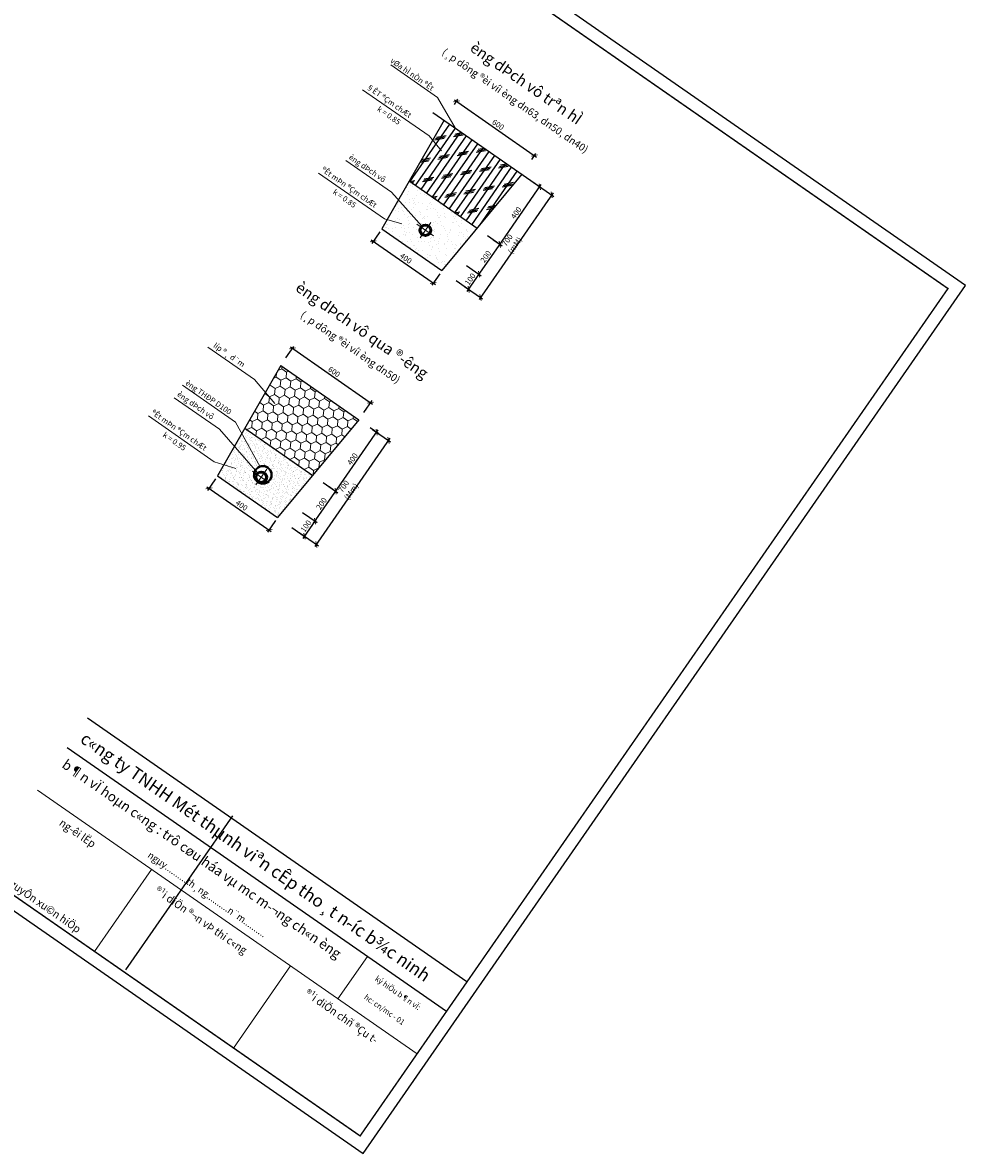
# Model space of a CAD drawing. Units: millimetres. Extents: x -3622844 to 563550, y -2177968 to 2340315.
# Drawn here: x -1235419 to -1235161, y 734443 to 734753 of the extents above; entities that cross this region are included whole.
import ezdxf
from ezdxf.enums import TextEntityAlignment as Align

# ---------------------------------------------------------------- set-up
doc = ezdxf.new("R2010")
doc.units = ezdxf.units.MM
doc.header["$MEASUREMENT"] = 0
doc.layers.add('4', color=24, linetype='Continuous')
doc.layers.add('khung - DMC', color=155, linetype='Continuous')
for name, color, linetype, lineweight in [('ASEAN - ghi chu', 8, 'Continuous', 15), ('ASEAN tuong', 100, 'Continuous', 30), ('ASEAN- HACTH vat lieu', 8, 'Continuous', 20), ('Dim', 5, 'Continuous', 15), ('Hat duong', 8, 'Continuous', 25), ('Hatch', 250, 'Continuous', 13), ('PIPE', 40, 'Continuous', 50), ('text', 4, 'Continuous', 5)]:
    doc.layers.add(name, color=color, linetype=linetype, lineweight=lineweight)
doc.styles.add('GHICHULUA', font='VHARIALN_1.TTF', dxfattribs={"height": 2})
doc.styles.add('VNARIALH', font='VHARIAL_1.TTF')
doc.styles.add('VNCC-SIM', font='VHAVAN_2.TTF', dxfattribs={"width": 0.75})
doc.styles.add('VNTIMEHSHX', font='vntimeh.shx', dxfattribs={"width": 0.8})
doc.dimstyles.new('20', dxfattribs={"dimscale": 0, "dimtxt": 1.5, "dimasz": 1.2, "dimexe": 0.7, "dimexo": 0, "dimgap": 0.5, "dimtad": 1, "dimdec": 0, "dimlfac": 20, "dimdsep": 46, "dimtxsty": 'VNTIMEHSHX', "dimblk1": 'OBLIQUE', "dimblk2": 'OBLIQUE', "dimsah": 1, "dimcen": 2.5, "dimdle": 0.7, "dimclrt": 50, "dimadec": 0, "dimazin": 0, "dimtfac": 1, "dimtdec": 0, "dimtmove": 2, "dimatfit": 3, "dimldrblk": 'OBLIQUE', "dimfxl": 1, "dimtolj": 1, "dimtzin": 0, "dimarcsym": 0})
pattern_1 = [(325.231613, (-1232870.8927, 739237.6298), (2.74011366, -0.2285716), [1.5875, -3.175]), (85.231613, (-1232870.8927, 739237.6298), (-1.17210803, 2.48729384), [1.5875, -3.175]), (25.231613, (-1232870.8927, 739237.6298), (1.56800563, 2.25872224), [-3.175, 1.5875])]

# ---------------------------------------------------------------- blocks, each defined once
blk = doc.blocks.new('_OBLIQUE')
at = {"color": 0, "linetype": 'ByBlock'}
blk.add_line((-0.5, -0.5), (0.5, 0.5), dxfattribs=at)
blk = doc.blocks.new('*D1238')
at = {"layer": 'ASEAN- HACTH vat lieu', "color": 0, "lineweight": -2, "ltscale": 15}
for p, q in [((-1235366.63, 734627.96), (-1235368.8, 734624.83)), ((-1235368.97, 734625.81), (-1235351.39, 734613.6)), ((-1235350.2, 734616.55), (-1235352.37, 734613.43))]:
    blk.add_line(p, q, dxfattribs=at)
at = {"layer": 'Defpoints', "color": 0, "lineweight": -3, "ltscale": 15}
for p in [(-1235366.63, 734627.96), (-1235350.2, 734616.55), (-1235351.97, 734614)]:
    blk.add_point(p, dxfattribs=at)
at = {"layer": 'ASEAN- HACTH vat lieu', "color": 0, "lineweight": -2, "ltscale": 15, "xscale": 1.199999999999999, "yscale": 1.199999999999999, "zscale": 1.199999999999999}
for p, rotation in [((-1235368.4, 734625.41), 145.2316133471295), ((-1235351.97, 734614), 325.2316133471296)]:
    blk.add_blockref('_OBLIQUE', p, dxfattribs=dict(at, rotation=rotation))
at = {"layer": 'ASEAN- HACTH vat lieu', "color": 50, "ltscale": 15, "insert": (-1235359.47, 734620.73), "char_height": 1.5, "attachment_point": 5, "rotation": 325.2316, "style": 'VNTIMEHSHX'}
blk.add_mtext('\\A1;400', dxfattribs=at)
blk = doc.blocks.new('*D1239')
at = {"layer": 'ASEAN- HACTH vat lieu', "color": 0, "lineweight": -2, "ltscale": 15}
for p, q in [((-1235342.86, 734618.78), (-1235338.85, 734616)), ((-1235345.71, 734614.67), (-1235341.71, 734611.89)), ((-1235342.68, 734611.71), (-1235339.03, 734616.97))]:
    blk.add_line(p, q, dxfattribs=at)
at = {"layer": 'Defpoints', "color": 0, "lineweight": -3, "ltscale": 15}
for p in [(-1235342.86, 734618.78), (-1235345.71, 734614.67), (-1235339.43, 734616.4)]:
    blk.add_point(p, dxfattribs=at)
at = {"layer": 'ASEAN- HACTH vat lieu', "color": 0, "lineweight": -2, "ltscale": 15, "xscale": 1.199999999999999, "yscale": 1.199999999999999, "zscale": 1.199999999999999}
for p, rotation in [((-1235339.43, 734616.4), 55.23161334712956), ((-1235342.28, 734612.29), 235.2316133471296)]:
    blk.add_blockref('_OBLIQUE', p, dxfattribs=dict(at, rotation=rotation))
at = {"layer": 'ASEAN- HACTH vat lieu', "color": 50, "ltscale": 15, "insert": (-1235341.88, 734615.06), "char_height": 1.5, "attachment_point": 5, "rotation": 55.2316, "style": 'VNTIMEHSHX'}
blk.add_mtext('\\A1;100', dxfattribs=at)
blk = doc.blocks.new('*D1240')
at = {"layer": 'ASEAN- HACTH vat lieu', "color": 0, "lineweight": -2, "ltscale": 15}
for p, q in [((-1235318.89, 734639.09), (-1235339.45, 734609.47)), ((-1235323.62, 734641.52), (-1235318.71, 734638.11)), ((-1235343.71, 734613.28), (-1235338.47, 734609.65))]:
    blk.add_line(p, q, dxfattribs=at)
at = {"layer": 'Defpoints', "color": 0, "lineweight": -3, "ltscale": 15}
for p in [(-1235323.62, 734641.52), (-1235343.71, 734613.28), (-1235339.05, 734610.04)]:
    blk.add_point(p, dxfattribs=at)
at = {"layer": 'ASEAN- HACTH vat lieu', "color": 0, "lineweight": -2, "ltscale": 15, "xscale": 1.199999999999999, "yscale": 1.199999999999999, "zscale": 1.199999999999999}
for p, rotation in [((-1235319.29, 734638.51), 55.2316133471296), ((-1235339.05, 734610.04), 235.2316133471296)]:
    blk.add_blockref('_OBLIQUE', p, dxfattribs=dict(at, rotation=rotation))
at = {"layer": 'ASEAN- HACTH vat lieu', "color": 50, "ltscale": 15, "insert": (-1235330.52, 734625.22), "char_height": 1.5, "attachment_point": 5, "rotation": 55.2316, "style": 'VNTIMEHSHX'}
blk.add_mtext('\\A1;700 (Mm)', dxfattribs=at)
blk = doc.blocks.new('*D1241')
at = {"layer": 'ASEAN- HACTH vat lieu', "color": 0, "lineweight": -2, "ltscale": 15}
for p, q in [((-1235347.37, 734661.04), (-1235345.16, 734664.22)), ((-1235346.13, 734664.05), (-1235323.62, 734648.42)), ((-1235326.08, 734646.1), (-1235323.79, 734649.39))]:
    blk.add_line(p, q, dxfattribs=at)
at = {"layer": 'Defpoints', "color": 0, "lineweight": -3, "ltscale": 15}
for p in [(-1235347.37, 734661.04), (-1235324.19, 734648.82), (-1235326.08, 734646.1)]:
    blk.add_point(p, dxfattribs=at)
at = {"layer": 'ASEAN- HACTH vat lieu', "color": 0, "lineweight": -2, "ltscale": 15, "xscale": 1.199999999999999, "yscale": 1.199999999999999, "zscale": 1.199999999999999}
for p, rotation in [((-1235345.56, 734663.65), 145.2316133450274), ((-1235324.19, 734648.82), 325.2316133450274)]:
    blk.add_blockref('_OBLIQUE', p, dxfattribs=dict(at, rotation=rotation))
at = {"layer": 'ASEAN- HACTH vat lieu', "color": 50, "ltscale": 15, "insert": (-1235334.16, 734657.26), "char_height": 1.5, "attachment_point": 5, "rotation": 325.2316, "style": 'VNTIMEHSHX'}
blk.add_mtext('\\A1;600', dxfattribs=at)
blk = doc.blocks.new('*D1242')
at = {"layer": 'ASEAN- HACTH vat lieu', "color": 0, "lineweight": -2, "ltscale": 15}
for p, q in [((-1235339.83, 734615.82), (-1235333.34, 734625.17)), ((-1235335.55, 734625.86), (-1235333.16, 734624.2)), ((-1235342.86, 734618.78), (-1235338.85, 734616))]:
    blk.add_line(p, q, dxfattribs=at)
at = {"layer": 'Defpoints', "color": 0, "lineweight": -3, "ltscale": 15}
for p in [(-1235335.55, 734625.86), (-1235333.74, 734624.6), (-1235342.86, 734618.78)]:
    blk.add_point(p, dxfattribs=at)
at = {"layer": 'ASEAN- HACTH vat lieu', "color": 0, "lineweight": -2, "ltscale": 15, "xscale": 1.199999999999999, "yscale": 1.199999999999999, "zscale": 1.199999999999999}
for p, rotation in [((-1235333.74, 734624.6), 55.23161334712956), ((-1235339.43, 734616.4), 235.2316133471296)]:
    blk.add_blockref('_OBLIQUE', p, dxfattribs=dict(at, rotation=rotation))
at = {"layer": 'ASEAN- HACTH vat lieu', "color": 50, "ltscale": 15, "insert": (-1235337.61, 734621.21), "char_height": 1.5, "attachment_point": 5, "rotation": 55.2316, "style": 'VNTIMEHSHX'}
blk.add_mtext('\\A1;200', dxfattribs=at)
blk = doc.blocks.new('*D1243')
at = {"layer": 'ASEAN- HACTH vat lieu', "color": 0, "lineweight": -2, "ltscale": 15}
for p, q in [((-1235334.14, 734624.02), (-1235322.1, 734641.36)), ((-1235324.31, 734642.04), (-1235321.92, 734640.39)), ((-1235337.17, 734626.98), (-1235333.16, 734624.2))]:
    blk.add_line(p, q, dxfattribs=at)
at = {"layer": 'Defpoints', "color": 0, "lineweight": -3, "ltscale": 15}
for p in [(-1235324.31, 734642.04), (-1235322.5, 734640.78), (-1235337.17, 734626.98)]:
    blk.add_point(p, dxfattribs=at)
at = {"layer": 'ASEAN- HACTH vat lieu', "color": 0, "lineweight": -2, "ltscale": 15, "xscale": 1.199999999999999, "yscale": 1.199999999999999, "zscale": 1.199999999999999}
for p, rotation in [((-1235322.5, 734640.78), 55.23161334712956), ((-1235333.74, 734624.6), 235.2316133471296)]:
    blk.add_blockref('_OBLIQUE', p, dxfattribs=dict(at, rotation=rotation))
at = {"layer": 'ASEAN- HACTH vat lieu', "color": 50, "ltscale": 15, "insert": (-1235329.14, 734633.4), "char_height": 1.5, "attachment_point": 5, "rotation": 55.2316, "style": 'VNTIMEHSHX'}
blk.add_mtext('\\A1;400', dxfattribs=at)
blk = doc.blocks.new('*D1244')
at = {"layer": 'ASEAN- HACTH vat lieu', "color": 0, "lineweight": -2, "ltscale": 15}
for p, q in [((-1235321.68, 734695.5), (-1235323.85, 734692.38)), ((-1235324.03, 734693.35), (-1235306.45, 734681.15)), ((-1235305.26, 734684.1), (-1235307.43, 734680.97))]:
    blk.add_line(p, q, dxfattribs=at)
at = {"layer": 'Defpoints', "color": 0, "lineweight": -3, "ltscale": 15}
for p in [(-1235321.68, 734695.5), (-1235305.26, 734684.1), (-1235307.03, 734681.55)]:
    blk.add_point(p, dxfattribs=at)
at = {"layer": 'ASEAN- HACTH vat lieu', "color": 0, "lineweight": -2, "ltscale": 15, "xscale": 1.199999999999999, "yscale": 1.199999999999999, "zscale": 1.199999999999999}
for p, rotation in [((-1235323.46, 734692.95), 145.2316133471295), ((-1235307.03, 734681.55), 325.2316133471296)]:
    blk.add_blockref('_OBLIQUE', p, dxfattribs=dict(at, rotation=rotation))
at = {"layer": 'ASEAN- HACTH vat lieu', "color": 50, "ltscale": 15, "insert": (-1235314.53, 734688.28), "char_height": 1.5, "attachment_point": 5, "rotation": 325.2316, "style": 'VNTIMEHSHX'}
blk.add_mtext('\\A1;400', dxfattribs=at)
blk = doc.blocks.new('*D1245')
at = {"layer": 'ASEAN- HACTH vat lieu', "color": 0, "lineweight": -2, "ltscale": 15}
for p, q in [((-1235297.92, 734686.32), (-1235293.91, 734683.54)), ((-1235297.74, 734679.26), (-1235294.09, 734684.52)), ((-1235300.77, 734682.22), (-1235296.76, 734679.44))]:
    blk.add_line(p, q, dxfattribs=at)
at = {"layer": 'Defpoints', "color": 0, "lineweight": -3, "ltscale": 15}
for p in [(-1235297.92, 734686.32), (-1235294.49, 734683.94), (-1235300.77, 734682.22)]:
    blk.add_point(p, dxfattribs=at)
at = {"layer": 'ASEAN- HACTH vat lieu', "color": 0, "lineweight": -2, "ltscale": 15, "xscale": 1.199999999999999, "yscale": 1.199999999999999, "zscale": 1.199999999999999}
for p, rotation in [((-1235294.49, 734683.94), 55.23161334712956), ((-1235297.34, 734679.83), 235.2316133471296)]:
    blk.add_blockref('_OBLIQUE', p, dxfattribs=dict(at, rotation=rotation))
at = {"layer": 'ASEAN- HACTH vat lieu', "color": 50, "ltscale": 15, "insert": (-1235296.94, 734682.6), "char_height": 1.5, "attachment_point": 5, "rotation": 55.2316, "style": 'VNTIMEHSHX'}
blk.add_mtext('\\A1;100', dxfattribs=at)
blk = doc.blocks.new('*D1246')
at = {"layer": 'ASEAN- HACTH vat lieu', "color": 0, "lineweight": -2, "ltscale": 15}
for p, q in [((-1235279.4, 734708.94), (-1235274.06, 734705.24)), ((-1235274.24, 734706.21), (-1235294.51, 734677.02)), ((-1235298.44, 734680.6), (-1235293.53, 734677.19))]:
    blk.add_line(p, q, dxfattribs=at)
at = {"layer": 'Defpoints', "color": 0, "lineweight": -3, "ltscale": 15}
for p in [(-1235279.4, 734708.94), (-1235298.44, 734680.6), (-1235294.11, 734677.59)]:
    blk.add_point(p, dxfattribs=at)
at = {"layer": 'ASEAN- HACTH vat lieu', "color": 0, "lineweight": -2, "ltscale": 15, "xscale": 1.199999999999999, "yscale": 1.199999999999999, "zscale": 1.199999999999999}
for p, rotation in [((-1235274.64, 734705.64), 55.2316133471296), ((-1235294.11, 734677.59), 235.2316133471296)]:
    blk.add_blockref('_OBLIQUE', p, dxfattribs=dict(at, rotation=rotation))
at = {"layer": 'ASEAN- HACTH vat lieu', "color": 50, "ltscale": 15, "insert": (-1235285.72, 734692.55), "char_height": 1.5, "attachment_point": 5, "rotation": 55.2316, "style": 'VNTIMEHSHX'}
blk.add_mtext('\\A1;700 (mM)', dxfattribs=at)
blk = doc.blocks.new('*D1247')
at = {"layer": 'ASEAN- HACTH vat lieu', "color": 0, "lineweight": -2, "ltscale": 15}
for p, q in [((-1235301.26, 734730.4), (-1235300.28, 734731.82)), ((-1235301.25, 734731.64), (-1235278.74, 734716.01)), ((-1235280.06, 734715.34), (-1235278.92, 734716.99))]:
    blk.add_line(p, q, dxfattribs=at)
at = {"layer": 'Defpoints', "color": 0, "lineweight": -3, "ltscale": 15}
for p in [(-1235301.26, 734730.4), (-1235279.32, 734716.41), (-1235280.06, 734715.34)]:
    blk.add_point(p, dxfattribs=at)
at = {"layer": 'ASEAN- HACTH vat lieu', "color": 0, "lineweight": -2, "ltscale": 15, "xscale": 1.199999999999999, "yscale": 1.199999999999999, "zscale": 1.199999999999999}
for p, rotation in [((-1235300.68, 734731.24), 145.2316133450274), ((-1235279.32, 734716.41), 325.2316133450274)]:
    blk.add_blockref('_OBLIQUE', p, dxfattribs=dict(at, rotation=rotation))
at = {"layer": 'ASEAN- HACTH vat lieu', "color": 50, "ltscale": 15, "insert": (-1235289.29, 734724.85), "char_height": 1.5, "attachment_point": 5, "rotation": 325.2316, "style": 'VNTIMEHSHX'}
blk.add_mtext('\\A1;600', dxfattribs=at)
blk = doc.blocks.new('*D1248')
at = {"layer": 'ASEAN- HACTH vat lieu', "color": 0, "lineweight": -2, "ltscale": 15}
for p, q in [((-1235294.89, 734683.37), (-1235288.4, 734692.72)), ((-1235290.61, 734693.4), (-1235288.22, 734691.74)), ((-1235297.92, 734686.32), (-1235293.91, 734683.54))]:
    blk.add_line(p, q, dxfattribs=at)
at = {"layer": 'Defpoints', "color": 0, "lineweight": -3, "ltscale": 15}
for p in [(-1235290.61, 734693.4), (-1235288.8, 734692.14), (-1235297.92, 734686.32)]:
    blk.add_point(p, dxfattribs=at)
at = {"layer": 'ASEAN- HACTH vat lieu', "color": 0, "lineweight": -2, "ltscale": 15, "xscale": 1.199999999999999, "yscale": 1.199999999999999, "zscale": 1.199999999999999}
for p, rotation in [((-1235288.8, 734692.14), 55.23161334712956), ((-1235294.49, 734683.94), 235.2316133471296)]:
    blk.add_blockref('_OBLIQUE', p, dxfattribs=dict(at, rotation=rotation))
at = {"layer": 'ASEAN- HACTH vat lieu', "color": 50, "ltscale": 15, "insert": (-1235292.67, 734688.76), "char_height": 1.5, "attachment_point": 5, "rotation": 55.2316, "style": 'VNTIMEHSHX'}
blk.add_mtext('\\A1;200', dxfattribs=at)
blk = doc.blocks.new('*D1249')
at = {"layer": 'ASEAN- HACTH vat lieu', "color": 0, "lineweight": -2, "ltscale": 15}
for p, q in [((-1235289.19, 734691.57), (-1235277.47, 734708.46)), ((-1235279.68, 734709.14), (-1235277.29, 734707.48)), ((-1235292.23, 734694.53), (-1235288.22, 734691.74))]:
    blk.add_line(p, q, dxfattribs=at)
at = {"layer": 'Defpoints', "color": 0, "lineweight": -3, "ltscale": 15}
for p in [(-1235279.68, 734709.14), (-1235277.87, 734707.88), (-1235292.23, 734694.53)]:
    blk.add_point(p, dxfattribs=at)
at = {"layer": 'ASEAN- HACTH vat lieu', "color": 0, "lineweight": -2, "ltscale": 15, "xscale": 1.199999999999999, "yscale": 1.199999999999999, "zscale": 1.199999999999999}
for p, rotation in [((-1235277.87, 734707.88), 55.23161334712956), ((-1235288.8, 734692.14), 235.2316133471296)]:
    blk.add_blockref('_OBLIQUE', p, dxfattribs=dict(at, rotation=rotation))
at = {"layer": 'ASEAN- HACTH vat lieu', "color": 50, "ltscale": 15, "insert": (-1235284.36, 734700.73), "char_height": 1.5, "attachment_point": 5, "rotation": 55.2316, "style": 'VNTIMEHSHX'}
blk.add_mtext('\\A1;400', dxfattribs=at)

msp = doc.modelspace()

# ---------------------------------------------------------------- hatches: boundary and pattern name
at = {"layer": 'ASEAN - ghi chu', "linetype": 'Continuous'}
h = msp.add_hatch(dxfattribs=at)
h.set_pattern_fill('HONEY', color=256, scale=0.5, angle=-34.76838665, style=0)
h.set_pattern_definition(pattern_1)
h.paths.add_polyline_path([(-1235358.588576, 734641.833227), (-1235340.007338, 734628.934129), (-1235332.189755, 734638.327477), (-1235352.521054, 734652.441467)])
at = {"layer": 'ASEAN- HACTH vat lieu', "ltscale": 15}
h = msp.add_hatch(dxfattribs=at)
h.set_pattern_fill('HONEY,_I', color=256, scale=0.5, angle=-34.76838665, style=2)
h.set_pattern_definition(pattern_1)
h.paths.add_polyline_path([(-1235327.373741, 734644.11424), (-1235348.783162, 734658.976663), (-1235352.142926, 734653.102572), (-1235350.277349, 734650.883887), (-1235332.189755, 734638.327477)])
h.paths.add_polyline_path([(-1235352.142926, 734653.102572), (-1235352.521054, 734652.441467), (-1235350.277349, 734650.883887)], flags=17)
at = {"layer": 'Hat duong', "linetype": 'Continuous'}
h = msp.add_hatch(dxfattribs=at)
h.set_pattern_fill('CORK', color=256, scale=15, angle=270, style=0)
h.set_pattern_definition([(235.231613345, (564250.0576, 2340055.4251), (1.5402449612, -1.0692382613), []), (10.23161335, (564248.753, 2340055.1896), (-0.942013398, 5.218966436), [2.65165044, -2.65165044]), (10.23161335, (564248.4855, 2340054.8046), (-0.942013398, 5.218966436), [2.65165044, -2.65165044]), (10.23161335, (564248.218, 2340054.4195), (-0.942013398, 5.218966436), [2.65165044, -2.65165044])])
h.paths.add_polyline_path([(-1235282.753404, 734711.274703), (-1235304.090951, 734726.087231), (-1235313.647309, 734709.379234), (-1235295.057583, 734696.490411)])
h = msp.add_hatch(dxfattribs=at)
h.set_pattern_fill('AR-SAND', color=256, scale=1.5, angle=325.23161335, style=0)
h.set_pattern_definition([(327.96322669, (565138.0804, 2339438.9596), (2.6748181362, 1.0989715366), [0, -2.28, 0, -2.55, 0, -2.4375]), (297.96322669, (565138.0804, 2339438.9596), (4.8941764775, -1.007187722), [0, -1.23, 0, -2.055, 0, -0.7875]), (257.96322669, (565137.4354, 2339440.6881), (1.6410375904, -4.3734764932), [0, -0.75, 0, -2.7, 0, -3.525]), (247.96322669, (565137.4354, 2339440.688), (2.8098775675, -3.764384288), [0, -0.375, 0, -1.77, 0, -2.025])])
h.paths.add_polyline_path([(-1235313.647309, 734709.379234), (-1235316.575101, 734704.260387), (-1235310.159194, 734697.114072, -0.8783766896), (-1235307.954561, 734695.116593, -0.4142135624), (-1235310.042147, 734694.739788), (-1235301.468133, 734688.787706), (-1235295.057583, 734696.490411)])
h.paths.add_polyline_path([(-1235316.575101, 734704.260387), (-1235318.616162, 734700.691869), (-1235310.042147, 734694.739788, -0.4142135624), (-1235310.418953, 734696.827374, -0.0647491588), (-1235310.159194, 734697.114072)])
h = msp.add_hatch(dxfattribs=at)
h.set_pattern_fill('AR-SAND', color=256, scale=1.5, angle=325.23161335, style=0)
h.set_pattern_definition([(327.96322669, (563060.657, 2339217.6136), (2.6748181362, 1.0989715366), [0, -2.28, 0, -2.55, 0, -2.4375]), (297.96322669, (563060.657, 2339217.6136), (4.8941764775, -1.007187722), [0, -1.23, 0, -2.055, 0, -0.7875]), (257.96322669, (563060.012, 2339219.3422), (1.6410375904, -4.3734764932), [0, -0.75, 0, -2.7, 0, -3.525]), (247.96322669, (563060.012, 2339219.342), (2.8098775675, -3.764384288), [0, -0.375, 0, -1.77, 0, -2.025])])
h.paths.add_polyline_path([(-1235301.416776, 734688.752053), (-1235318.667519, 734700.727522), (-1235321.108089, 734696.335072), (-1235304.67881, 734684.929864)])
h = msp.add_hatch(dxfattribs=at)
h.set_pattern_fill('AR-SAND', color=256, scale=0.75, angle=325.23161335, style=0)
h.set_pattern_definition([(327.96322669, (564139.7196, 2340033.2772), (1.3374090681, 0.5494857683), [0, -1.14, 0, -1.275, 0, -1.21875]), (297.96322669, (564139.7196, 2340033.2772), (2.4470882388, -0.5035938608), [0, -0.615, 0, -1.0275, 0, -0.39375]), (257.96322669, (564139.3971, 2340034.1414), (0.8205187952, -2.1867382466), [0, -0.375, 0, -1.35, 0, -1.7625]), (247.96322669, (564139.3971, 2340034.1414), (1.4049387838, -1.8821921439), [0, -0.1875, 0, -0.885, 0, -1.0125])])
h.paths.add_polyline_path([(-1235358.588576, 734641.833227), (-1235359.423264, 734640.373888), (-1235354.503002, 734631.440736, -0.7277705375), (-1235351.618293, 734627.657256, -0.30061413), (-1235354.178685, 734626.634801), (-1235346.409538, 734621.241459), (-1235340.007338, 734628.934129)])
h.paths.add_polyline_path([(-1235359.423264, 734640.373888), (-1235361.436932, 734636.853263), (-1235355.807488, 734630.382711, -0.1729875584), (-1235354.503002, 734631.440736)])
h.paths.add_polyline_path([(-1235361.436932, 734636.853263), (-1235363.557566, 734633.145622), (-1235355.788419, 734627.752279, -0.2843135072), (-1235355.807488, 734630.382711)])
h = msp.add_hatch(dxfattribs=at)
h.set_pattern_fill('AR-SAND', color=256, scale=0.75, angle=325.23161335, style=0)
h.set_pattern_definition([(327.96322669, (563076.0765, 2339237.729), (1.3374090681, 0.5494857683), [0, -1.14, 0, -1.275, 0, -1.21875]), (297.96322669, (563076.0765, 2339237.729), (2.4470882388, -0.5035938608), [0, -0.615, 0, -1.0275, 0, -0.39375]), (257.96322669, (563075.754, 2339238.5933), (0.8205187952, -2.1867382466), [0, -0.375, 0, -1.35, 0, -1.7625]), (247.96322669, (563075.754, 2339238.5933), (1.4049387838, -1.8821921439), [0, -0.1875, 0, -0.885, 0, -1.0125])])
h.paths.add_polyline_path([(-1235346.35818, 734621.205806), (-1235363.608923, 734633.181275), (-1235366.049494, 734628.788824), (-1235349.620214, 734617.383616)])

# ---------------------------------------------------------------- linework, layer by layer
at = {"color": 4}
for p, q in [((-1235304.090951, 734726.087231), (-1235321.108089, 734696.335072)), ((-1235307.173939, 734728.227442), (-1235279.165471, 734708.783959)), ((-1235282.753404, 734711.274703), (-1235304.67881, 734684.929864)), ((-1235295.057583, 734696.490411), (-1235313.647309, 734709.379234)), ((-1235321.108089, 734696.335072), (-1235304.67881, 734684.929864)), ((-1235348.783162, 734658.976663), (-1235366.049494, 734628.788824)), ((-1235348.783162, 734658.976663), (-1235327.373741, 734644.11424)), ((-1235327.373741, 734644.11424), (-1235349.620214, 734617.383616)), ((-1235358.588576, 734641.833227), (-1235340.007338, 734628.934129)), ((-1235366.049494, 734628.788824), (-1235349.620214, 734617.383616))]:
    msp.add_line(p, q, dxfattribs=at)
at = {"color": 29, "lineweight": 0}
msp.add_lwpolyline([(-1235330.459784, 734506.129504), (-1235330.587782, 734506.21836), (-1235330.498926, 734506.346357), (-1235330.459784, 734506.129504)], close=True, dxfattribs=at)
at = {"layer": '4', "color": 100}
for p, q in [((-1235297.804708, 734490.403357), (-1235401.644113, 734562.492572)), ((-1235303.414842, 734482.321626), (-1235407.253565, 734554.412817)), ((-1235362.009319, 734535.858861), (-1235391.2636, 734493.721515))]:
    msp.add_line(p, q, dxfattribs=at)
at = {"layer": 'ASEAN - ghi chu', "color": 253}
for points in [[(-1235318.62098, 734741.178634), (-1235305.868323, 734732.325738), (-1235301.046805, 734723.973985)], [(-1235330.99808, 734715.068123), (-1235318.470287, 734706.371327), (-1235310.092363, 734697.039634)], [(-1235375.673424, 734653.570455), (-1235361.131603, 734643.475521), (-1235354.405073, 734631.262938)], [(-1235377.930209, 734650.158336), (-1235365.512915, 734641.538249), (-1235355.033767, 734629.493387)]]:
    msp.add_lwpolyline(points, dxfattribs=at)
at = {"layer": 'ASEAN - ghi chu', "color": 8}
for points in [[(-1235326.378566, 734734.423216), (-1235308.134085, 734721.757894), (-1235304.739982, 734717.721369)], [(-1235338.413785, 734711.611366), (-1235320.404852, 734699.109562), (-1235315.655312, 734697.72082)], [(-1235368.73232, 734664.021034), (-1235355.961557, 734655.155569), (-1235350.416608, 734648.561095)], [(-1235384.96158, 734645.180275), (-1235366.952646, 734632.678471), (-1235361.078036, 734630.790577)]]:
    msp.add_lwpolyline(points, dxfattribs=at)
at = {"layer": 'ASEAN tuong', "color": 6}
for radius in [2.5, 2.3]:
    msp.add_circle((-1235353.671953, 734629.082907), radius, dxfattribs=at)
at = {"layer": 'Dim', "linetype": 'Continuous'}
for p, q in [((-1235311.474444, 734470.712195), (-1235415.316381, 734542.799281)), ((-1235430.898394, 734520.355225), (-1235327.055614, 734448.267228)), ((-1235384.15532, 734521.172215), (-1235399.738633, 734498.724989)), ((-1235325.053047, 734497.344191), (-1235333.113042, 734485.733712)), ((-1235346.086869, 734494.742979), (-1235361.669632, 734472.297164)), ((-1235297.804649, 734490.403316), (-1235327.055614, 734448.267228))]:
    msp.add_line(p, q, dxfattribs=at)
at = {"layer": 'Hatch'}
for p, q in [((-1235307.679908, 734698.14261), (-1235310.646175, 734693.869682)), ((-1235311.550161, 734697.612659), (-1235306.971005, 734694.433808)), ((-1235356.491565, 734630.066412), (-1235351.912409, 734626.887561)), ((-1235352.621312, 734630.596363), (-1235355.587579, 734626.323434))]:
    msp.add_line(p, q, dxfattribs=at)
at = {"layer": 'khung - DMC', "linetype": 'Continuous'}
msp.add_lwpolyline([(-1235326.193528, 734443.491078), (-1235161.390819, 734680.890497), (-1235497.141427, 734913.968614), (-1235661.944136, 734676.569195)], close=True, dxfattribs=at)
at = {"layer": 'khung - DMC', "ltscale": 30, "const_width": 0.401973}
msp.add_lwpolyline([(-1235491.616138, 734905.955268), (-1235166.16697, 734680.028411), (-1235327.055614, 734448.267228), (-1235652.504783, 734674.194085)], close=True, dxfattribs=at)
at = {"layer": 'PIPE'}
for centre, radius in [((-1235309.186757, 734695.971984), 1.5), ((-1235309.186757, 734695.971984), 1.4), ((-1235354.128161, 734628.425736), 1.5), ((-1235354.128161, 734628.425736), 1.4)]:
    msp.add_circle(centre, radius, dxfattribs=at)

# ---------------------------------------------------------------- texts
at = {"layer": 'text', "style": 'VNARIALH'}
for s, height, p in [('%%Uèng dÞch vô trªn hÌ', 3, (-1235281.583927, 734736.180061)), ('(¸p dông ®èi víi èng dn63, dn50, dn40)', 2, (-1235284.597869, 734731.413745)), ('%%Uèng dÞch vô qua ®\xadêng', 3, (-1235326.525331, 734668.633814)), ('(¸p dông ®èi víi èng dn50)', 2, (-1235329.699508, 734663.978732))]:
    msp.add_text(s, height=height, rotation=325.23161335, dxfattribs=at).set_placement(p, align=Align.MIDDLE_CENTER)
for s, p in [('vØa hÌ nÒn ®Êt', (-1235318.51919, 734742.60529)), ('èng dÞch vô', (-1235329.843454, 734716.232941)), ('èng THÐP D100', (-1235374.592125, 734654.455804)), ('èng dÞch vô', (-1235376.852889, 734651.37682))]:
    msp.add_text(s, height=1.5, rotation=325.23161335, dxfattribs=at).set_placement(p, align=Align.MIDDLE_LEFT)
for s, p in [('§ÊT ®Çm chÆt', (-1235325.566011, 734734.885844)), ('k = 0.85', (-1235322.528063, 734728.813478)), ('®Êt mÞn ®Çm chÆt', (-1235337.836778, 734712.237511)), ('k = 0.85', (-1235334.681056, 734706.083386)), ('líp ®¸ d¨m', (-1235367.38568, 734664.1129)), ('®Êt mÞn ®Çm chÆt', (-1235384.384573, 734645.806421)), ('k = 0.95', (-1235381.228851, 734639.652295))]:
    msp.add_text(s, height=1.5, rotation=325.23161335, dxfattribs=at).set_placement(p)
at = {"layer": 'text', "color": 7, "style": 'GHICHULUA'}
for s, height, p in [('c«ng ty TNHH Mét thµnh viªn cÊp tho¸t n\xadíc b¾c ninh', 3.43546377, (-1235403.950543, 734556.14423)), ('b¶n vÏ hoµn c«ng : trô cøu háa vµ mc m\xad¬ng ch«n èng', 2.70012714, (-1235408.900914, 734549.219104))]:
    msp.add_text(s, height=height, rotation=325.12952142, dxfattribs=at).set_placement(p)
at = {"layer": 'text', "color": 7, "style": 'VNCC-SIM', "width": 0.947628}
for s, height, p in [('ng\xadêi lËp', 2.1471649, (-1235409.618453, 734533.405822)), ('ngµy..........th¸ng..........n¨m.......... ', 1.93065399, (-1235385.389183, 734524.63147)), ('NguyÔn xu©n hiÖp', 2.14716486, (-1235424.954186, 734517.908322)), ('®¹i diÖn ®¬n vÞ thi c«ng', 2.14716486, (-1235383.455584, 734514.895382)), ('ký hiÖu b¶n vÏ:', 1.54452319, (-1235323.160514, 734490.912062)), ('®¹i diÖn chñ ®Çu t\xad', 2.14716486, (-1235342.429463, 734486.794668)), ('hc: cn/mc - 01', 1.54452319, (-1235326.126348, 734485.863201))]:
    msp.add_text(s, height=height, rotation=325.22925426, dxfattribs=at).set_placement(p)

# ---------------------------------------------------------------- dimensions: what is measured, and where the dimension line sits
at = {"layer": 'ASEAN- HACTH vat lieu', "ltscale": 15}
for base, p1, p2, angle, text, override, picture, middle in [((-1235279.31692, 734716.411721), (-1235301.261041, 734730.403598), (-1235280.062973, 734715.337026), 325.23161335, '600', {"dimscale": 1}, '*D1247', (-1235289.28531, 734724.853453)), ((-1235294.107214, 734677.59106), (-1235279.396717, 734708.94449), (-1235298.44397, 734680.601637), 55.23161335, '700 (mM)', {"dimscale": 1, "dimtxt": 1.5}, '*D1246', (-1235285.721126, 734692.552166)), ((-1235277.868143, 734707.883354), (-1235292.226581, 734694.52513), (-1235279.681961, 734709.142507), 55.23161335, '400', {"dimscale": 1}, '*D1249', (-1235284.358453, 734700.726001)), ((-1235324.192775, 734648.819969), (-1235347.368372, 734661.037898), (-1235326.08244, 734646.097895), 325.23161335, '600', {"dimscale": 1}, '*D1241', (-1235334.161166, 734657.261701)), ((-1235339.048618, 734610.044813), (-1235323.622338, 734641.524178), (-1235343.709047, 734613.280083), 55.23161335, '700 (Mm)', {"dimscale": 1}, '*D1240', (-1235330.516648, 734625.216063)), ((-1235322.499142, 734640.784249), (-1235337.167986, 734626.978882), (-1235324.31296, 734642.043401), 55.23161335, '400', {"dimscale": 1}, '*D1243', (-1235329.144654, 734633.403324))]:
    dim = msp.add_linear_dim(base=base, p1=p1, p2=p2, angle=angle, text=text, dimstyle='20', override=override, dxfattribs=at)
    dim.commit()
    dim.dimension.update_dxf_attribs({"geometry": picture, "text_midpoint": middle})
for base, p1, p2, angle, override, picture, middle in [((-1235307.025946, 734681.548798), (-1235321.684562, 734695.504658), (-1235305.255283, 734684.09945), 325.23161335, {"dimscale": 1, "dimtxt": 1.5}, '*D1244', (-1235314.52776, 734688.278232)), ((-1235288.795102, 734692.142996), (-1235297.919593, 734686.324308), (-1235290.60892, 734693.402149), 55.23161335, {"dimscale": 1}, '*D1248', (-1235292.668438, 734688.755411)), ((-1235294.488113, 734683.942175), (-1235300.770895, 734682.216988), (-1235297.919593, 734686.324308), 55.23161335, {"dimscale": 1, "dimtxt": 1.5}, '*D1245', (-1235296.940594, 734682.60134)), ((-1235351.96735, 734614.002551), (-1235366.625967, 734627.958411), (-1235350.196687, 734616.553203), 325.23161335, {"dimscale": 1, "dimtxt": 1.5}, '*D1238', (-1235359.469165, 734620.731985)), ((-1235333.736506, 734624.596749), (-1235342.860997, 734618.778061), (-1235335.550324, 734625.855901), 55.23161335, {"dimscale": 1}, '*D1242', (-1235337.609842, 734621.209164)), ((-1235339.429517, 734616.395928), (-1235345.712299, 734614.670741), (-1235342.860997, 734618.778061), 55.23161335, {"dimscale": 1}, '*D1239', (-1235341.881998, 734615.055093))]:
    dim = msp.add_linear_dim(base=base, p1=p1, p2=p2, angle=angle, dimstyle='20', override=override, dxfattribs=at)
    dim.commit()
    dim.dimension.update_dxf_attribs({"geometry": picture, "text_midpoint": middle})

doc.saveas('drawing.dxf')
